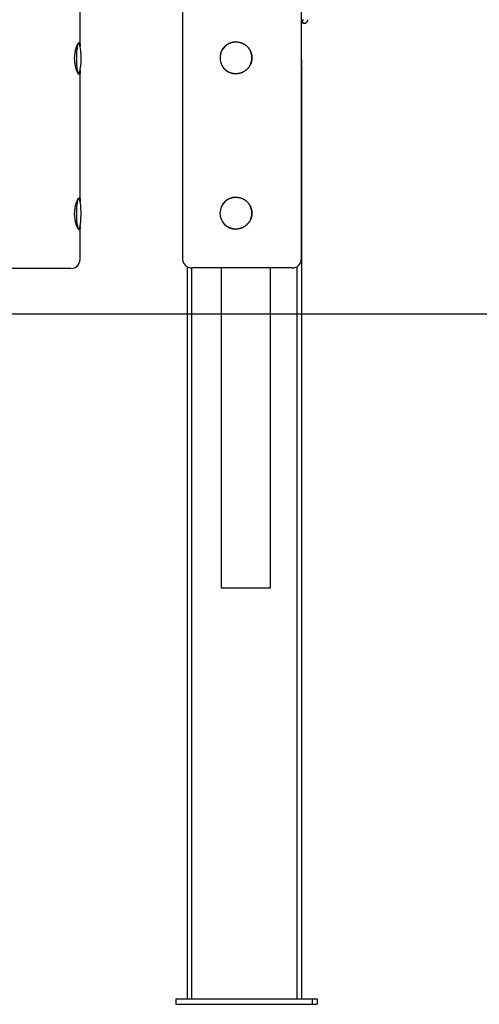
# Model space of a CAD drawing. Extents: x -8613 to 18386, y -2237 to 2548.
# Drawn here: x 4165 to 4667, y -2192 to -1115 of the extents above; entities that cross this region are included whole.
import ezdxf

# ---------------------------------------------------------------- set-up
doc = ezdxf.new("R2010")
doc.units = 0

msp = doc.modelspace()

# ---------------------------------------------------------------- linework, layer by layer
at = {"color": 7, "linetype": 'Continuous'}
for p, q in [((4230.7, -1142.8), (4230.7, 351.4)), ((4342.9, -1095), (4342.9, -1376.4)), ((4472.9, -1376.4), (4472.9, -1102.9)), ((4475.8, -1118.5), (4475.1, -1118.5)), ((4475.8, -1118.5), (4475.8, -1118.5)), ((4228.2, -1141.9), (4227.9, -1142.8)), ((4226.8, -1152), (4226.7, -1154.4)), ((4226.9, -1149.8), (4226.8, -1152)), ((4227.1, -1147.7), (4226.9, -1149.8)), ((4227.4, -1145.8), (4227.1, -1147.7)), ((4227.6, -1144.2), (4227.4, -1145.8)), ((4227.9, -1142.8), (4227.6, -1144.2)), ((4226.7, -1154.4), (4226.7, -1156.8)), ((4226.7, -1156.8), (4226.7, -1159.2)), ((4226.7, -1159.2), (4226.8, -1161.5)), ((4226.8, -1161.5), (4226.9, -1163.8)), ((4226.9, -1163.8), (4227.1, -1165.9)), ((4472.9, -1158.6), (4473.1, -1162.7)), ((4473.1, -1162.7), (4472.9, -1161.5)), ((4227.1, -1165.9), (4227.3, -1167.8)), ((4227.3, -1167.8), (4227.6, -1169.5)), ((4227.6, -1169.5), (4227.9, -1171)), ((4227.9, -1171), (4228.2, -1172.1)), ((4228.2, -1172.1), (4228.5, -1172.8)), ((4230.7, -1312.8), (4230.7, -1171.2)), ((4473.2, -2186.4), (4473.2, -1171)), ((4227.7, -1313.8), (4227.4, -1315.4)), ((4228, -1312.5), (4227.7, -1313.8)), ((4228.4, -1311.5), (4228, -1312.5)), ((4228.5, -1311.2), (4228.4, -1311.5)), ((4230.6, -1312.8), (4230.2, -1311.7)), ((4230.9, -1314.1), (4230.6, -1312.8)), ((4231.1, -1315.8), (4230.9, -1314.1)), ((4226.8, -1321.5), (4226.7, -1323.8)), ((4226.7, -1323.8), (4226.7, -1326.2)), ((4227, -1319.3), (4226.8, -1321.5)), ((4227.2, -1317.2), (4227, -1319.3)), ((4227.4, -1315.4), (4227.2, -1317.2)), ((4231.4, -1317.7), (4231.1, -1315.8)), ((4231.6, -1319.7), (4231.4, -1317.7)), ((4231.7, -1322), (4231.6, -1319.7)), ((4231.8, -1324.3), (4231.7, -1322)), ((4231.8, -1326.7), (4231.8, -1324.3)), ((4226.7, -1326.2), (4226.7, -1328.6)), ((4226.7, -1328.6), (4226.7, -1330.9)), ((4226.7, -1330.9), (4226.9, -1333.2)), ((4226.9, -1333.2), (4227, -1335.4)), ((4227, -1335.4), (4227.2, -1337.4)), ((4231.7, -1331.5), (4231.8, -1329.1)), ((4231.8, -1329.1), (4231.8, -1326.7)), ((4227.2, -1337.4), (4227.5, -1339.1)), ((4227.5, -1339.1), (4227.8, -1340.6)), ((4227.8, -1340.6), (4228.1, -1341.9)), ((4228.1, -1341.9), (4228.3, -1342.4)), ((4230.7, -1377), (4230.7, -1341.2)), ((4220.1, -1387), (4132.4, -1387)), ((4220.7, -1387), (4220.1, -1387)), ((4347.9, -1385), (4347.9, -2186.4)), ((4352.5, -1386.4), (4352.5, -2186.4)), ((4402.1, -1386.4), (4352.9, -1386.4)), ((4385, -1386.4), (4385, -1736.4)), ((4462.9, -1386.4), (4402.1, -1386.4)), ((4439.1, -1736.4), (4439.1, -1386.4)), ((4468.3, -2186.4), (4468.3, -1384.8)), ((4385, -1736.4), (4388.5, -1736.4)), ((4388.5, -1736.4), (4430.3, -1736.4)), ((4430.3, -1736.4), (4434.7, -1736.4)), ((4434.7, -1736.4), (4439.1, -1736.4)), ((4439.1, -1736.4), (4439.1, -1736.4)), ((4335.6, -2186.4), (4335.6, -2192.4)), ((4335.6, -2186.4), (4484.7, -2186.4)), ((4484.7, -2186.4), (4484.7, -2192.4)), ((4484.7, -2186.4), (4490, -2186.4)), ((4490, -2186.4), (4490, -2192.4)), ((4335.6, -2192.4), (4484.7, -2192.4)), ((4484.7, -2192.4), (4490, -2192.4))]:
    msp.add_line(p, q, dxfattribs=at)
msp.add_line((-8613.4, -1436.7), (17332.4, -1436.7))
for points in [[(4472.9, -1115.7), (4472.9, -1115.8), (4473, -1115.9), (4473, -1116), (4473, -1116.2), (4473.1, -1116.3), (4473.1, -1116.4), (4473.2, -1116.5), (4473.2, -1116.6), (4473.3, -1116.7), (4473.3, -1116.8), (4473.4, -1116.9), (4473.4, -1117), (4473.5, -1117.1), (4473.5, -1117.1), (4473.6, -1117.2), (4473.6, -1117.3), (4473.7, -1117.4), (4473.7, -1117.5), (4473.8, -1117.5), (4473.9, -1117.6), (4473.9, -1117.7), (4474, -1117.7), (4474, -1117.8), (4474.1, -1117.9), (4474.1, -1117.9), (4474.2, -1118), (4474.2, -1118), (4474.3, -1118.1), (4474.3, -1118.1), (4474.4, -1118.1), (4474.4, -1118.2), (4474.5, -1118.2)], [(4474.1, -1117.5), (4474.1, -1117.5), (4474.1, -1117.5), (4474.1, -1117.5), (4474.1, -1117.5), (4474.1, -1117.5), (4474.1, -1117.6), (4474.1, -1117.6), (4474.1, -1117.6), (4474.1, -1117.6), (4474.1, -1117.6), (4474.1, -1117.6), (4474.1, -1117.7), (4474.1, -1117.7), (4474.1, -1117.7), (4474.1, -1117.7), (4474.1, -1117.8), (4474.1, -1117.8), (4474.1, -1117.8), (4474.1, -1117.9), (4474.2, -1117.9), (4474.2, -1117.9), (4474.2, -1118), (4474.2, -1118), (4474.2, -1118), (4474.3, -1118.1), (4474.3, -1118.1), (4474.3, -1118.1), (4474.3, -1118.2), (4474.4, -1118.2), (4474.4, -1118.2), (4474.4, -1118.2), (4474.4, -1118.3), (4474.5, -1118.3), (4474.5, -1118.3), (4474.6, -1118.3), (4474.6, -1118.4), (4474.6, -1118.4), (4474.7, -1118.4), (4474.7, -1118.4), (4474.7, -1118.4), (4474.8, -1118.4), (4474.8, -1118.5), (4474.9, -1118.5), (4474.9, -1118.5), (4474.9, -1118.5), (4475, -1118.5), (4475, -1118.5), (4475.1, -1118.5)], [(4474.3, -1114.6), (4474.3, -1114.7), (4474.3, -1114.8), (4474.3, -1114.9), (4474.3, -1115), (4474.3, -1115.2), (4474.3, -1115.3), (4474.3, -1115.3), (4474.3, -1115.4), (4474.3, -1115.5), (4474.3, -1115.6), (4474.3, -1115.7), (4474.3, -1115.7), (4474.4, -1115.8), (4474.4, -1115.8), (4474.4, -1115.9), (4474.4, -1115.9), (4474.4, -1115.9), (4474.4, -1116), (4474.4, -1116), (4474.4, -1116)], [(4474.4, -1116.3), (4474.4, -1116.3), (4474.4, -1116.3), (4474.4, -1116.3), (4474.4, -1116.3), (4474.4, -1116.2), (4474.4, -1116.2), (4474.4, -1116.2), (4474.4, -1116.2), (4474.4, -1116.2), (4474.4, -1116.2), (4474.4, -1116.1), (4474.4, -1116.1), (4474.4, -1116.1), (4474.4, -1116.1), (4474.4, -1116.1), (4474.4, -1116)], [(4475.8, -1118.5), (4475.9, -1118.5), (4476, -1118.5), (4476.1, -1118.5), (4476.2, -1118.5), (4476.3, -1118.5), (4476.3, -1118.5), (4476.4, -1118.4), (4476.5, -1118.4), (4476.6, -1118.4), (4476.7, -1118.4), (4476.7, -1118.4), (4476.8, -1118.3), (4476.9, -1118.3), (4476.9, -1118.3), (4477, -1118.3), (4477.1, -1118.2)], [(4477.1, -1118.3), (4477.1, -1118.3), (4477.2, -1118.3), (4477.2, -1118.2), (4477.3, -1118.2), (4477.3, -1118.2), (4477.4, -1118.2), (4477.4, -1118.2), (4477.5, -1118.1), (4477.6, -1118.1), (4477.6, -1118.1), (4477.7, -1118), (4477.8, -1118), (4477.9, -1117.9), (4478, -1117.9), (4478, -1117.8), (4478.1, -1117.8), (4478.2, -1117.7), (4478.3, -1117.6), (4478.4, -1117.5), (4478.5, -1117.5), (4478.6, -1117.4), (4478.7, -1117.3), (4478.8, -1117.2), (4478.9, -1117.1), (4478.9, -1117), (4479, -1116.9), (4479.1, -1116.8), (4479.2, -1116.7), (4479.2, -1116.6), (4479.3, -1116.5), (4479.4, -1116.4), (4479.4, -1116.3), (4479.5, -1116.2), (4479.5, -1116.1), (4479.6, -1116.1), (4479.6, -1116), (4479.6, -1115.9), (4479.7, -1115.8), (4479.7, -1115.7), (4479.7, -1115.6), (4479.8, -1115.6), (4479.8, -1115.5), (4479.8, -1115.4), (4479.8, -1115.4), (4479.8, -1115.3), (4479.9, -1115.2), (4479.9, -1115.2), (4479.9, -1115.1), (4479.9, -1115.1), (4479.9, -1115), (4479.9, -1115), (4479.9, -1114.9), (4479.9, -1114.9), (4479.9, -1114.9), (4479.9, -1114.8), (4480, -1114.8)], [(4230.7, -1170.4), (4230.7, -1170.6), (4230.7, -1170.8), (4230.7, -1170.9), (4230.7, -1171.1), (4230.7, -1171.3), (4230.7, -1171.5), (4230.7, -1171.7), (4230.7, -1171.9), (4230.7, -1172), (4230.7, -1172.2), (4230.7, -1172.4), (4230.7, -1172.5), (4230.7, -1172.7), (4230.7, -1172.8), (4230.7, -1173), (4230.7, -1173.1), (4230.6, -1173.3), (4230.6, -1173.4), (4230.6, -1173.5), (4230.6, -1173.6), (4230.6, -1173.7), (4230.5, -1173.8), (4230.5, -1173.9), (4230.5, -1174), (4230.4, -1174.1), (4230.4, -1174.2), (4230.4, -1174.3), (4230.3, -1174.3), (4230.3, -1174.4), (4230.2, -1174.4), (4230.2, -1174.5), (4230.1, -1174.5), (4230.1, -1174.5), (4230, -1174.5), (4230, -1174.5), (4229.9, -1174.5), (4229.9, -1174.5), (4229.8, -1174.5), (4229.7, -1174.5), (4229.7, -1174.5), (4229.6, -1174.4), (4229.5, -1174.4), (4229.5, -1174.3), (4229.4, -1174.3), (4229.3, -1174.2), (4229.2, -1174.1), (4229.2, -1174), (4229.1, -1173.9), (4229, -1173.8), (4228.9, -1173.7), (4228.8, -1173.6), (4228.8, -1173.5), (4228.7, -1173.4), (4228.6, -1173.3), (4228.5, -1173.1), (4228.4, -1173), (4228.3, -1172.8), (4228.3, -1172.7), (4228.2, -1172.5), (4228.1, -1172.3), (4228, -1172.2), (4227.9, -1172), (4227.8, -1171.8), (4227.7, -1171.6), (4227.6, -1171.4), (4227.5, -1171.2), (4227.4, -1171), (4227.3, -1170.8), (4227.3, -1170.5), (4227.2, -1170.3), (4227.1, -1170.1), (4227, -1169.8), (4226.9, -1169.6), (4226.8, -1169.3), (4226.7, -1169), (4226.6, -1168.8), (4226.5, -1168.5), (4226.4, -1168.2), (4226.4, -1167.9), (4226.3, -1167.6), (4226.2, -1167.3), (4226.1, -1167), (4226, -1166.7), (4226, -1166.4), (4225.9, -1166.1), (4225.8, -1165.8), (4225.7, -1165.5), (4225.7, -1165.2), (4225.6, -1164.8), (4225.5, -1164.5), (4225.5, -1164.1), (4225.4, -1163.8), (4225.4, -1163.5), (4225.3, -1163.1), (4225.2, -1162.8), (4225.2, -1162.4), (4225.2, -1162.1), (4225.1, -1161.7), (4225.1, -1161.3), (4225, -1161), (4225, -1160.6), (4225, -1160.3), (4224.9, -1159.9), (4224.9, -1159.5), (4224.9, -1159.2), (4224.9, -1158.8), (4224.9, -1158.4), (4224.9, -1158.1), (4224.8, -1157.7), (4224.8, -1157.3), (4224.8, -1157), (4224.8, -1156.6), (4224.8, -1156.2), (4224.9, -1155.9), (4224.9, -1155.5), (4224.9, -1155.2), (4224.9, -1154.8), (4224.9, -1154.5), (4224.9, -1154.1), (4225, -1153.7), (4225, -1153.4), (4225, -1153), (4225.1, -1152.7), (4225.1, -1152.3), (4225.2, -1152), (4225.2, -1151.7), (4225.2, -1151.3), (4225.3, -1151), (4225.3, -1150.7), (4225.4, -1150.3), (4225.5, -1150), (4225.5, -1149.7), (4225.6, -1149.3), (4225.6, -1149), (4225.7, -1148.7), (4225.8, -1148.4), (4225.9, -1148.1), (4225.9, -1147.8), (4226, -1147.5), (4226.1, -1147.2), (4226.2, -1146.9), (4226.2, -1146.6), (4226.3, -1146.3), (4226.4, -1146), (4226.5, -1145.7), (4226.6, -1145.5), (4226.7, -1145.2), (4226.7, -1144.9), (4226.8, -1144.7), (4226.9, -1144.4), (4227, -1144.2), (4227.1, -1143.9), (4227.2, -1143.7), (4227.3, -1143.5), (4227.4, -1143.2), (4227.5, -1143), (4227.6, -1142.8), (4227.7, -1142.6), (4227.8, -1142.4), (4227.9, -1142.2), (4227.9, -1142), (4228, -1141.8), (4228.1, -1141.6), (4228.2, -1141.4), (4228.3, -1141.3), (4228.4, -1141.1), (4228.5, -1141), (4228.6, -1140.8), (4228.7, -1140.7), (4228.8, -1140.6), (4228.8, -1140.4), (4228.9, -1140.3), (4229, -1140.2), (4229.1, -1140.1), (4229.2, -1140), (4229.3, -1139.9), (4229.3, -1139.9), (4229.4, -1139.8), (4229.5, -1139.7), (4229.5, -1139.7), (4229.6, -1139.6), (4229.7, -1139.6), (4229.7, -1139.6), (4229.8, -1139.6), (4229.9, -1139.5), (4229.9, -1139.5), (4230, -1139.5), (4230, -1139.5), (4230.1, -1139.6), (4230.1, -1139.6), (4230.2, -1139.6), (4230.2, -1139.7), (4230.3, -1139.7), (4230.3, -1139.8), (4230.4, -1139.8), (4230.4, -1139.9), (4230.4, -1140), (4230.5, -1140), (4230.5, -1140.1), (4230.5, -1140.2), (4230.6, -1140.3), (4230.6, -1140.4), (4230.6, -1140.6), (4230.6, -1140.7), (4230.6, -1140.8), (4230.7, -1140.9), (4230.7, -1141.1), (4230.7, -1141.2), (4230.7, -1141.3), (4230.7, -1141.5), (4230.7, -1141.6), (4230.7, -1141.8), (4230.7, -1141.9), (4230.7, -1142.1), (4230.7, -1142.2), (4230.7, -1142.4), (4230.7, -1142.5), (4230.7, -1142.7), (4230.7, -1142.9), (4230.7, -1143), (4230.7, -1143.2), (4230.7, -1143.4), (4230.7, -1143.5), (4230.7, -1143.7)], [(4230.4, -1142.1), (4230.4, -1142), (4230.4, -1142), (4230.4, -1141.9), (4230.3, -1141.9), (4230.3, -1141.8), (4230.3, -1141.7), (4230.3, -1141.7), (4230.3, -1141.6), (4230.2, -1141.5), (4230.2, -1141.5), (4230.2, -1141.4), (4230.2, -1141.3), (4230.1, -1141.2), (4230.1, -1141.2), (4230, -1141.1), (4230, -1141), (4230, -1140.9), (4229.9, -1140.8), (4229.9, -1140.7), (4229.8, -1140.7), (4229.8, -1140.6), (4229.8, -1140.5), (4229.7, -1140.4), (4229.7, -1140.4), (4229.6, -1140.3), (4229.6, -1140.2), (4229.5, -1140.2), (4229.5, -1140.1), (4229.4, -1140.1), (4229.4, -1140), (4229.3, -1140), (4229.3, -1139.9)], [(4386.6, -1147), (4386.7, -1146.8), (4386.9, -1146.5), (4387, -1146.3), (4387.2, -1146.1), (4387.4, -1145.8), (4387.5, -1145.6), (4387.7, -1145.3), (4387.9, -1145.1), (4388.1, -1144.9), (4388.3, -1144.6), (4388.5, -1144.4), (4388.7, -1144.2), (4389, -1143.9), (4389.2, -1143.7), (4389.4, -1143.5), (4389.7, -1143.2), (4389.9, -1143), (4390.2, -1142.8), (4390.5, -1142.6), (4390.8, -1142.3), (4391.1, -1142.1), (4391.4, -1141.9), (4391.7, -1141.7), (4392, -1141.5), (4392.3, -1141.3), (4392.6, -1141.1), (4392.9, -1141), (4393.2, -1140.8), (4393.6, -1140.6), (4393.9, -1140.5), (4394.2, -1140.3), (4394.6, -1140.2), (4394.9, -1140), (4395.2, -1139.9), (4395.6, -1139.8), (4395.9, -1139.7), (4396.3, -1139.6), (4396.6, -1139.5), (4397, -1139.4), (4397.3, -1139.3), (4397.7, -1139.2), (4398.1, -1139.1), (4398.4, -1139.1), (4398.8, -1139), (4399.1, -1139), (4399.5, -1139), (4399.9, -1138.9), (4400.2, -1138.9), (4400.6, -1138.9), (4401, -1138.9), (4401.3, -1138.9), (4401.7, -1138.9), (4402, -1138.9), (4402.4, -1138.9), (4402.8, -1139), (4403.1, -1139), (4403.5, -1139.1), (4403.8, -1139.1), (4404.2, -1139.2), (4404.5, -1139.2), (4404.9, -1139.3), (4405.2, -1139.4), (4405.6, -1139.5), (4405.9, -1139.6), (4406.3, -1139.7), (4406.6, -1139.8), (4407, -1139.9), (4407.3, -1140), (4407.6, -1140.2), (4408, -1140.3), (4408.3, -1140.5), (4408.6, -1140.6), (4408.9, -1140.8), (4409.3, -1140.9), (4409.6, -1141.1), (4409.9, -1141.3), (4410.2, -1141.5), (4410.5, -1141.6), (4410.8, -1141.8), (4411.1, -1142), (4411.4, -1142.3), (4411.7, -1142.5), (4412, -1142.7), (4412.3, -1142.9), (4412.6, -1143.2), (4412.8, -1143.4), (4413.1, -1143.6), (4413.4, -1143.9), (4413.6, -1144.1), (4413.9, -1144.4), (4414.1, -1144.7), (4414.4, -1145), (4414.6, -1145.2), (4414.9, -1145.5), (4415.1, -1145.8), (4415.3, -1146.1), (4415.5, -1146.4), (4415.7, -1146.7), (4415.9, -1147), (4416.1, -1147.3), (4416.3, -1147.6), (4416.5, -1148), (4416.7, -1148.3), (4416.9, -1148.6), (4417, -1148.9), (4417.2, -1149.3), (4417.3, -1149.6), (4417.4, -1149.9), (4417.6, -1150.2), (4417.7, -1150.6), (4417.8, -1150.9), (4417.9, -1151.2), (4418, -1151.6), (4418.1, -1151.9), (4418.2, -1152.2), (4418.3, -1152.5), (4418.4, -1152.9), (4418.4, -1153.2), (4418.5, -1153.5), (4418.5, -1153.8), (4418.6, -1154.2), (4418.6, -1154.5), (4418.6, -1154.8), (4418.7, -1155.1), (4418.7, -1155.4), (4418.7, -1155.8), (4418.7, -1156.1), (4418.7, -1156.4)], [(4418.7, -1156.4), (4418.7, -1156.7), (4418.7, -1157.1), (4418.7, -1157.5), (4418.6, -1157.8), (4418.6, -1158.2), (4418.6, -1158.5), (4418.5, -1158.9), (4418.5, -1159.3), (4418.4, -1159.6), (4418.3, -1160), (4418.3, -1160.3), (4418.2, -1160.7), (4418.1, -1161), (4418, -1161.4), (4417.9, -1161.7), (4417.8, -1162.1), (4417.6, -1162.4), (4417.5, -1162.7), (4417.4, -1163.1), (4417.2, -1163.4), (4417.1, -1163.7), (4416.9, -1164), (4416.7, -1164.4), (4416.6, -1164.7), (4416.4, -1165), (4416.2, -1165.3), (4416, -1165.6), (4415.8, -1165.9), (4415.6, -1166.2), (4415.4, -1166.5), (4415.2, -1166.8), (4415, -1167.1), (4414.7, -1167.4), (4414.5, -1167.7), (4414.3, -1167.9), (4414, -1168.2), (4413.8, -1168.5), (4413.5, -1168.7), (4413.2, -1169), (4413, -1169.2), (4412.7, -1169.5), (4412.4, -1169.7), (4412.1, -1170), (4411.8, -1170.2), (4411.5, -1170.4), (4411.2, -1170.6), (4410.9, -1170.8), (4410.6, -1171.1), (4410.3, -1171.3), (4410, -1171.4), (4409.7, -1171.6), (4409.3, -1171.8), (4409, -1172), (4408.7, -1172.1), (4408.3, -1172.3), (4408, -1172.5), (4407.7, -1172.6), (4407.3, -1172.7), (4407, -1172.9), (4406.6, -1173), (4406.2, -1173.1), (4405.9, -1173.2), (4405.5, -1173.3), (4405.2, -1173.4), (4404.8, -1173.5), (4404.5, -1173.6), (4404.1, -1173.6), (4403.7, -1173.7), (4403.4, -1173.7), (4403, -1173.8), (4402.6, -1173.8), (4402.3, -1173.8), (4401.9, -1173.9), (4401.5, -1173.9), (4401.2, -1173.9), (4400.8, -1173.9), (4400.5, -1173.9), (4400.1, -1173.9), (4399.7, -1173.8), (4399.4, -1173.8), (4399, -1173.8), (4398.7, -1173.7), (4398.3, -1173.7), (4398, -1173.6), (4397.6, -1173.5), (4397.3, -1173.5), (4396.9, -1173.4), (4396.6, -1173.3), (4396.2, -1173.2), (4395.9, -1173.1), (4395.6, -1173), (4395.2, -1172.9), (4394.9, -1172.7), (4394.6, -1172.6), (4394.2, -1172.5), (4393.9, -1172.3), (4393.6, -1172.2), (4393.3, -1172), (4393, -1171.9), (4392.7, -1171.7), (4392.4, -1171.5), (4392.1, -1171.3), (4391.8, -1171.1), (4391.5, -1170.9), (4391.2, -1170.7), (4390.9, -1170.5), (4390.6, -1170.3), (4390.3, -1170.1), (4390.1, -1169.9), (4389.8, -1169.7), (4389.6, -1169.4), (4389.3, -1169.2), (4389.1, -1169), (4388.9, -1168.8), (4388.6, -1168.5), (4388.4, -1168.3), (4388.2, -1168.1), (4388, -1167.9), (4387.9, -1167.7), (4387.7, -1167.4), (4387.5, -1167.2), (4387.4, -1167), (4387.2, -1166.8), (4387.1, -1166.6), (4387, -1166.4), (4386.9, -1166.2), (4386.7, -1165.9), (4386.6, -1165.7)], [(4229.3, -1174.1), (4229.3, -1174.1), (4229.3, -1174.1), (4229.4, -1174.1), (4229.4, -1174), (4229.4, -1174), (4229.5, -1174), (4229.5, -1173.9), (4229.5, -1173.9), (4229.5, -1173.9), (4229.6, -1173.8), (4229.6, -1173.8), (4229.6, -1173.7), (4229.7, -1173.7), (4229.7, -1173.6), (4229.7, -1173.6), (4229.8, -1173.5), (4229.8, -1173.4), (4229.9, -1173.4), (4229.9, -1173.3), (4229.9, -1173.3), (4230, -1173.2), (4230, -1173.1), (4230, -1173), (4230.1, -1173), (4230.1, -1172.9), (4230.1, -1172.8), (4230.1, -1172.7), (4230.2, -1172.7), (4230.2, -1172.6), (4230.2, -1172.5), (4230.3, -1172.4), (4230.3, -1172.3)], [(4230.7, -1340.7), (4230.7, -1340.8), (4230.7, -1341), (4230.7, -1341.2), (4230.7, -1341.3), (4230.7, -1341.5), (4230.7, -1341.7), (4230.7, -1341.8), (4230.7, -1342), (4230.7, -1342.1), (4230.7, -1342.3), (4230.7, -1342.4), (4230.7, -1342.6), (4230.7, -1342.7), (4230.7, -1342.9), (4230.7, -1343), (4230.7, -1343.1), (4230.6, -1343.3), (4230.6, -1343.4), (4230.6, -1343.5), (4230.6, -1343.6), (4230.6, -1343.7), (4230.5, -1343.8), (4230.5, -1343.9), (4230.5, -1344), (4230.4, -1344.1), (4230.4, -1344.2), (4230.4, -1344.3), (4230.3, -1344.3), (4230.3, -1344.4), (4230.2, -1344.4), (4230.2, -1344.5), (4230.1, -1344.5), (4230.1, -1344.5), (4230, -1344.5), (4230, -1344.5), (4229.9, -1344.5), (4229.9, -1344.5), (4229.8, -1344.5), (4229.7, -1344.5), (4229.7, -1344.5), (4229.6, -1344.4), (4229.5, -1344.4), (4229.5, -1344.3), (4229.4, -1344.3), (4229.3, -1344.2), (4229.2, -1344.1), (4229.2, -1344), (4229.1, -1343.9), (4229, -1343.8), (4228.9, -1343.7), (4228.8, -1343.6), (4228.8, -1343.5), (4228.7, -1343.4), (4228.6, -1343.3), (4228.5, -1343.1), (4228.4, -1343), (4228.3, -1342.8), (4228.3, -1342.7), (4228.2, -1342.5), (4228.1, -1342.3), (4228, -1342.2), (4227.9, -1342), (4227.8, -1341.8), (4227.7, -1341.6), (4227.6, -1341.4), (4227.5, -1341.2), (4227.4, -1341), (4227.3, -1340.8), (4227.3, -1340.5), (4227.2, -1340.3), (4227.1, -1340.1), (4227, -1339.8), (4226.9, -1339.6), (4226.8, -1339.3), (4226.7, -1339), (4226.6, -1338.8), (4226.5, -1338.5), (4226.4, -1338.2), (4226.4, -1337.9), (4226.3, -1337.6), (4226.2, -1337.3), (4226.1, -1337), (4226, -1336.7), (4226, -1336.4), (4225.9, -1336.1), (4225.8, -1335.8), (4225.7, -1335.5), (4225.7, -1335.2), (4225.6, -1334.8), (4225.5, -1334.5), (4225.5, -1334.1), (4225.4, -1333.8), (4225.4, -1333.5), (4225.3, -1333.1), (4225.2, -1332.8), (4225.2, -1332.4), (4225.2, -1332.1), (4225.1, -1331.7), (4225.1, -1331.3), (4225, -1331), (4225, -1330.6), (4225, -1330.3), (4224.9, -1329.9), (4224.9, -1329.5), (4224.9, -1329.2), (4224.9, -1328.8), (4224.9, -1328.4), (4224.9, -1328.1), (4224.8, -1327.7), (4224.8, -1327.3), (4224.8, -1327), (4224.8, -1326.6), (4224.8, -1326.2), (4224.9, -1325.9), (4224.9, -1325.5), (4224.9, -1325.2), (4224.9, -1324.8), (4224.9, -1324.5), (4224.9, -1324.1), (4225, -1323.7), (4225, -1323.4), (4225, -1323), (4225.1, -1322.7), (4225.1, -1322.3), (4225.2, -1322), (4225.2, -1321.7), (4225.2, -1321.3), (4225.3, -1321), (4225.3, -1320.7), (4225.4, -1320.3), (4225.5, -1320), (4225.5, -1319.7), (4225.6, -1319.3), (4225.6, -1319), (4225.7, -1318.7), (4225.8, -1318.4), (4225.9, -1318.1), (4225.9, -1317.8), (4226, -1317.5), (4226.1, -1317.2), (4226.2, -1316.9), (4226.2, -1316.6), (4226.3, -1316.3), (4226.4, -1316), (4226.5, -1315.7), (4226.6, -1315.5), (4226.7, -1315.2), (4226.7, -1314.9), (4226.8, -1314.7), (4226.9, -1314.4), (4227, -1314.2), (4227.1, -1313.9), (4227.2, -1313.7), (4227.3, -1313.5), (4227.4, -1313.2), (4227.5, -1313), (4227.6, -1312.8), (4227.7, -1312.6), (4227.8, -1312.4), (4227.9, -1312.2), (4227.9, -1312), (4228, -1311.8), (4228.1, -1311.6), (4228.2, -1311.4), (4228.3, -1311.3), (4228.4, -1311.1), (4228.5, -1311), (4228.6, -1310.8), (4228.7, -1310.7), (4228.8, -1310.6), (4228.8, -1310.4), (4228.9, -1310.3), (4229, -1310.2), (4229.1, -1310.1), (4229.2, -1310), (4229.3, -1309.9), (4229.3, -1309.9), (4229.4, -1309.8), (4229.5, -1309.7), (4229.5, -1309.7), (4229.6, -1309.6), (4229.7, -1309.6), (4229.7, -1309.6), (4229.8, -1309.6), (4229.9, -1309.5), (4229.9, -1309.5), (4230, -1309.5), (4230, -1309.5), (4230.1, -1309.6), (4230.1, -1309.6), (4230.2, -1309.6), (4230.2, -1309.7), (4230.3, -1309.7), (4230.3, -1309.8), (4230.4, -1309.8), (4230.4, -1309.9), (4230.4, -1310), (4230.5, -1310), (4230.5, -1310.1), (4230.5, -1310.2), (4230.6, -1310.3), (4230.6, -1310.4), (4230.6, -1310.6), (4230.6, -1310.7), (4230.6, -1310.8), (4230.7, -1310.9), (4230.7, -1311.1), (4230.7, -1311.2), (4230.7, -1311.3), (4230.7, -1311.5), (4230.7, -1311.6), (4230.7, -1311.8), (4230.7, -1311.9), (4230.7, -1312.1), (4230.7, -1312.2), (4230.7, -1312.4), (4230.7, -1312.5), (4230.7, -1312.7), (4230.7, -1312.8), (4230.7, -1313), (4230.7, -1313.2), (4230.7, -1313.3), (4230.7, -1313.5), (4230.7, -1313.6)], [(4230.2, -1311.5), (4230.2, -1311.4), (4230.2, -1311.3), (4230.1, -1311.3), (4230.1, -1311.2), (4230.1, -1311.2), (4230.1, -1311.1), (4230, -1311), (4230, -1311), (4230, -1310.9), (4230, -1310.9), (4229.9, -1310.8), (4229.9, -1310.7), (4229.9, -1310.7), (4229.8, -1310.6), (4229.8, -1310.5), (4229.7, -1310.5), (4229.7, -1310.4), (4229.6, -1310.3), (4229.6, -1310.3), (4229.5, -1310.2), (4229.5, -1310.1), (4229.4, -1310.1), (4229.3, -1310), (4229.3, -1309.9)], [(4386.6, -1317), (4386.7, -1316.8), (4386.9, -1316.5), (4387, -1316.3), (4387.2, -1316.1), (4387.4, -1315.8), (4387.5, -1315.6), (4387.7, -1315.3), (4387.9, -1315.1), (4388.1, -1314.9), (4388.3, -1314.6), (4388.5, -1314.4), (4388.7, -1314.2), (4389, -1313.9), (4389.2, -1313.7), (4389.4, -1313.5), (4389.7, -1313.2), (4389.9, -1313), (4390.2, -1312.8), (4390.5, -1312.6), (4390.8, -1312.3), (4391.1, -1312.1), (4391.4, -1311.9), (4391.7, -1311.7), (4392, -1311.5), (4392.3, -1311.3), (4392.6, -1311.1), (4392.9, -1311), (4393.2, -1310.8), (4393.6, -1310.6), (4393.9, -1310.5), (4394.2, -1310.3), (4394.6, -1310.2), (4394.9, -1310), (4395.2, -1309.9), (4395.6, -1309.8), (4395.9, -1309.7), (4396.3, -1309.6), (4396.6, -1309.5), (4397, -1309.4), (4397.3, -1309.3), (4397.7, -1309.2), (4398.1, -1309.1), (4398.4, -1309.1), (4398.8, -1309), (4399.1, -1309), (4399.5, -1309), (4399.9, -1308.9), (4400.2, -1308.9), (4400.6, -1308.9), (4401, -1308.9), (4401.3, -1308.9), (4401.7, -1308.9), (4402, -1308.9), (4402.4, -1308.9), (4402.8, -1309), (4403.1, -1309), (4403.5, -1309.1), (4403.8, -1309.1), (4404.2, -1309.2), (4404.5, -1309.2), (4404.9, -1309.3), (4405.2, -1309.4), (4405.6, -1309.5), (4405.9, -1309.6), (4406.3, -1309.7), (4406.6, -1309.8), (4407, -1309.9), (4407.3, -1310), (4407.6, -1310.2), (4408, -1310.3), (4408.3, -1310.5), (4408.6, -1310.6), (4408.9, -1310.8), (4409.3, -1310.9), (4409.6, -1311.1), (4409.9, -1311.3), (4410.2, -1311.5), (4410.5, -1311.6), (4410.8, -1311.8), (4411.1, -1312), (4411.4, -1312.3), (4411.7, -1312.5), (4412, -1312.7), (4412.3, -1312.9), (4412.6, -1313.2), (4412.8, -1313.4), (4413.1, -1313.6), (4413.4, -1313.9), (4413.6, -1314.1), (4413.9, -1314.4), (4414.1, -1314.7), (4414.4, -1315), (4414.6, -1315.2), (4414.9, -1315.5), (4415.1, -1315.8), (4415.3, -1316.1), (4415.5, -1316.4), (4415.7, -1316.7), (4415.9, -1317), (4416.1, -1317.3), (4416.3, -1317.6), (4416.5, -1318), (4416.7, -1318.3), (4416.9, -1318.6), (4417, -1318.9), (4417.2, -1319.3), (4417.3, -1319.6), (4417.4, -1319.9), (4417.6, -1320.2), (4417.7, -1320.6), (4417.8, -1320.9), (4417.9, -1321.2), (4418, -1321.6), (4418.1, -1321.9), (4418.2, -1322.2), (4418.3, -1322.5), (4418.4, -1322.9), (4418.4, -1323.2), (4418.5, -1323.5), (4418.5, -1323.8), (4418.6, -1324.2), (4418.6, -1324.5), (4418.6, -1324.8), (4418.7, -1325.1), (4418.7, -1325.4), (4418.7, -1325.8), (4418.7, -1326.1), (4418.7, -1326.4)], [(4229.3, -1344.1), (4229.3, -1344.1), (4229.4, -1344), (4229.4, -1344), (4229.4, -1344), (4229.5, -1343.9), (4229.5, -1343.9), (4229.6, -1343.8), (4229.6, -1343.8), (4229.6, -1343.7), (4229.7, -1343.7), (4229.7, -1343.6), (4229.8, -1343.6), (4229.8, -1343.5), (4229.8, -1343.4), (4229.9, -1343.3), (4229.9, -1343.2), (4230, -1343.2), (4230, -1343.1), (4230.1, -1343), (4230.1, -1342.9), (4230.1, -1342.8), (4230.2, -1342.6), (4230.2, -1342.5), (4230.3, -1342.4), (4230.3, -1342.3), (4230.4, -1342.1), (4230.4, -1342), (4230.5, -1341.8), (4230.5, -1341.7), (4230.5, -1341.5), (4230.6, -1341.4), (4230.6, -1341.2), (4230.7, -1341), (4230.7, -1340.9), (4230.7, -1340.7), (4230.8, -1340.5), (4230.8, -1340.3), (4230.9, -1340.2), (4230.9, -1340), (4230.9, -1339.8), (4231, -1339.6), (4231, -1339.4), (4231, -1339.2), (4231.1, -1339), (4231.1, -1338.7), (4231.1, -1338.5), (4231.2, -1338.3), (4231.2, -1338.1), (4231.2, -1337.9), (4231.3, -1337.6), (4231.3, -1337.4), (4231.3, -1337.2), (4231.3, -1336.9), (4231.4, -1336.7), (4231.4, -1336.5), (4231.4, -1336.2), (4231.4, -1336), (4231.5, -1335.7), (4231.5, -1335.5), (4231.5, -1335.3), (4231.5, -1335), (4231.6, -1334.8), (4231.6, -1334.5), (4231.6, -1334.3), (4231.6, -1334.1), (4231.6, -1333.9), (4231.6, -1333.7), (4231.6, -1333.5), (4231.7, -1333.3), (4231.7, -1333.1), (4231.7, -1332.9), (4231.7, -1332.7), (4231.7, -1332.6), (4231.7, -1332.4), (4231.7, -1332.2), (4231.7, -1332.1), (4231.7, -1331.9), (4231.7, -1331.8), (4231.7, -1331.7), (4231.8, -1331.5)], [(4418.7, -1326.4), (4418.7, -1326.7), (4418.7, -1327.1), (4418.7, -1327.5), (4418.6, -1327.8), (4418.6, -1328.2), (4418.6, -1328.5), (4418.5, -1328.9), (4418.5, -1329.3), (4418.4, -1329.6), (4418.3, -1330), (4418.3, -1330.3), (4418.2, -1330.7), (4418.1, -1331), (4418, -1331.4), (4417.9, -1331.7), (4417.8, -1332.1), (4417.6, -1332.4), (4417.5, -1332.7), (4417.4, -1333.1), (4417.2, -1333.4), (4417.1, -1333.7), (4416.9, -1334), (4416.7, -1334.4), (4416.6, -1334.7), (4416.4, -1335), (4416.2, -1335.3), (4416, -1335.6), (4415.8, -1335.9), (4415.6, -1336.2), (4415.4, -1336.5), (4415.2, -1336.8), (4415, -1337.1), (4414.7, -1337.4), (4414.5, -1337.7), (4414.3, -1337.9), (4414, -1338.2), (4413.8, -1338.5), (4413.5, -1338.7), (4413.2, -1339), (4413, -1339.2), (4412.7, -1339.5), (4412.4, -1339.7), (4412.1, -1340), (4411.8, -1340.2), (4411.5, -1340.4), (4411.2, -1340.6), (4410.9, -1340.8), (4410.6, -1341.1), (4410.3, -1341.3), (4410, -1341.4), (4409.7, -1341.6), (4409.3, -1341.8), (4409, -1342), (4408.7, -1342.1), (4408.3, -1342.3), (4408, -1342.5), (4407.7, -1342.6), (4407.3, -1342.7), (4407, -1342.9), (4406.6, -1343), (4406.2, -1343.1), (4405.9, -1343.2), (4405.5, -1343.3), (4405.2, -1343.4), (4404.8, -1343.5), (4404.5, -1343.6), (4404.1, -1343.6), (4403.7, -1343.7), (4403.4, -1343.7), (4403, -1343.8), (4402.6, -1343.8), (4402.3, -1343.8), (4401.9, -1343.9), (4401.5, -1343.9), (4401.2, -1343.9), (4400.8, -1343.9), (4400.5, -1343.9), (4400.1, -1343.9), (4399.7, -1343.8), (4399.4, -1343.8), (4399, -1343.8), (4398.7, -1343.7), (4398.3, -1343.7), (4398, -1343.6), (4397.6, -1343.5), (4397.3, -1343.5), (4396.9, -1343.4), (4396.6, -1343.3), (4396.2, -1343.2), (4395.9, -1343.1), (4395.6, -1343), (4395.2, -1342.9), (4394.9, -1342.7), (4394.6, -1342.6), (4394.2, -1342.5), (4393.9, -1342.3), (4393.6, -1342.2), (4393.3, -1342), (4393, -1341.9), (4392.7, -1341.7), (4392.4, -1341.5), (4392.1, -1341.3), (4391.8, -1341.1), (4391.5, -1340.9), (4391.2, -1340.7), (4390.9, -1340.5), (4390.6, -1340.3), (4390.3, -1340.1), (4390.1, -1339.9), (4389.8, -1339.7), (4389.6, -1339.4), (4389.3, -1339.2), (4389.1, -1339), (4388.9, -1338.8), (4388.6, -1338.5), (4388.4, -1338.3), (4388.2, -1338.1), (4388, -1337.9), (4387.9, -1337.7), (4387.7, -1337.4), (4387.5, -1337.2), (4387.4, -1337), (4387.2, -1336.8), (4387.1, -1336.6), (4387, -1336.4), (4386.9, -1336.2), (4386.7, -1335.9), (4386.6, -1335.7)]]:
    msp.add_lwpolyline(points, dxfattribs=at)
for centre, radius, start, end in [((4401.3, -1156.4), 17.5, 90.2576, 262.336), ((4171.8, -1155.5), 60.1, 357.1531, 12.582), ((4401.1, -1156.4), 17.6, 327.7173, 32.2827), ((4181.3, -1159.8), 50.5, 346.0262, 1.4365), ((4157.4, -1170.9), 315.8, 359.9961, 1.4902), ((4401.3, -1326.4), 17.5, 90.2437, 269.2531), ((4401.1, -1326.4), 17.6, 327.7168, 32.2832), ((4220.7, -1377), 10, 270, 0), ((4352.9, -1376.4), 10, 180, 270), ((4462.9, -1376.4), 10, 270, 0)]:
    msp.add_arc(centre, radius, start, end, dxfattribs=at)

doc.saveas('drawing.dxf')
